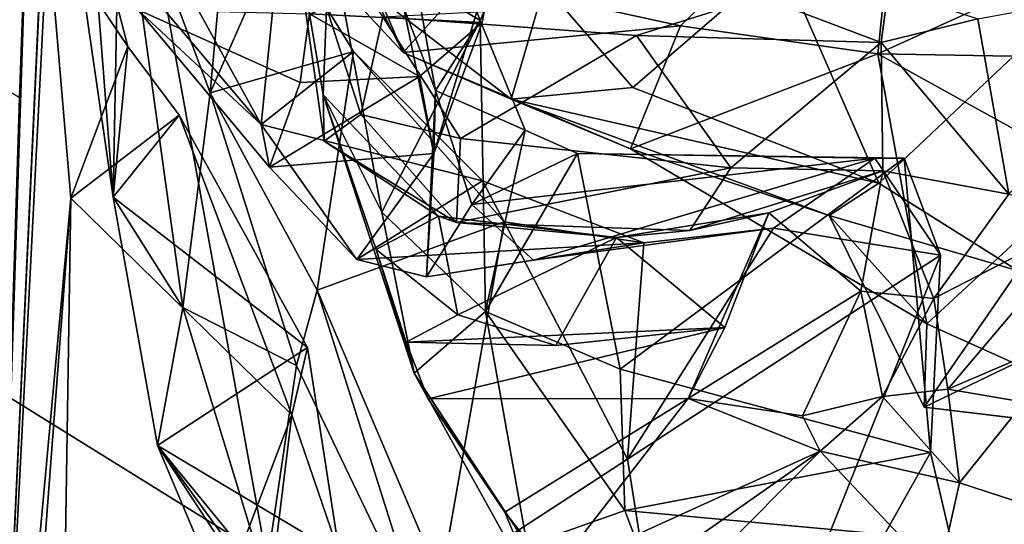
# Model space of a CAD drawing. Units: metres. Extents: x 18.8 to 32.3, y -5.2 to 8.3.
# Drawn here: x 19.5 to 20.2, y 0.8 to 1.2 of the extents above; entities that cross this region are included whole.
import ezdxf

# ---------------------------------------------------------------- set-up
doc = ezdxf.new("R2010")
doc.units = ezdxf.units.M

msp = doc.modelspace()

# ---------------------------------------------------------------- linework, layer by layer
at = {"layer": '1'}
for points in [[(19.31187, 2.6292, 7.97416), (23.51304, -0.52425, 8.01013), (21.81378, 7.9402, 7.91618)], [(19.31187, 2.6292, 7.97416), (19.03289, 1.13565, 7.98402), (19.65184, 0.7512, 7.98934)], [(23.51304, -0.52425, 8.01013), (19.31187, 2.6292, 7.97416), (19.65184, 0.7512, 7.98934)], [(19.38371, 1.15107, 7.4189), (19.45445, 2.40042, 7.37423), (19.4922, 1.77873, 7.34404)], [(19.51494, 1.95181, 7.03739), (19.43893, 0.33077, 7.0536), (19.47479, 1.41563, 7.34985)], [(19.43893, 0.33077, 7.0536), (19.51494, 1.95181, 7.03739), (19.48993, 1.4186, 6.82764)], [(19.47479, 1.41563, 7.34985), (19.38371, 1.15107, 7.4189), (19.4922, 1.77873, 7.34404)], [(19.38371, 1.15107, 7.4189), (19.47479, 1.41563, 7.34985), (19.46373, 1.10147, 7.34948)], [(19.43893, 0.33077, 7.0536), (19.48993, 1.4186, 6.82764), (19.48519, 1.23157, 6.81352)], [(19.46373, 1.10147, 7.34948), (19.47479, 1.41563, 7.34985), (19.43893, 0.33077, 7.0536)], [(19.75672, 1.17093, 5.7536), (19.73406, 1.37005, 5.62358), (19.78104, 1.1071, 5.74686)], [(19.78104, 1.1071, 5.74686), (19.73406, 1.37005, 5.62358), (19.81514, 1.16066, 5.65901)], [(19.81514, 1.16066, 5.65901), (19.73406, 1.37005, 5.62358), (19.86933, 1.28644, 5.58911)], [(19.51257, 1.32797, 6.46214), (19.49498, 1.26269, 6.37021), (19.64799, 1.08112, 6.39423)], [(19.51257, 1.32797, 6.46214), (19.64799, 1.08112, 6.39423), (19.66269, 1.22764, 6.50249)], [(19.8065, 1.19192, 4.28939), (19.96793, 1.15656, 4.44566), (20.13752, 1.3208, 4.54644)], [(19.96793, 1.15656, 4.44566), (20.1185, 1.13505, 4.4986), (20.13752, 1.3208, 4.54644)], [(20.13752, 1.3208, 4.54644), (20.1185, 1.13505, 4.4986), (20.34896, 1.24019, 4.55345)], [(19.60919, 1.10546, 6.61296), (19.54032, 1.28948, 6.65127), (19.62785, 1.31144, 6.52298)], [(19.60919, 1.10546, 6.61296), (19.62785, 1.31144, 6.52298), (19.66269, 1.22764, 6.50249)], [(19.75647, 1.13612, 4.21674), (19.61048, 1.29281, 3.99904), (19.73331, 1.18149, 4.08629)], [(19.69018, 1.2882, 4.1542), (19.61048, 1.29281, 3.99904), (19.75647, 1.13612, 4.21674)], [(19.49693, 1.28908, 6.72142), (19.54032, 1.28948, 6.65127), (19.53505, 1.02563, 6.6837)], [(19.49693, 1.28908, 6.72142), (19.53505, 1.02563, 6.6837), (19.51772, 1.2516, 6.76469)], [(19.53505, 1.02563, 6.6837), (19.54032, 1.28948, 6.65127), (19.5883, 0.94162, 6.6045)], [(19.5883, 0.94162, 6.6045), (19.54032, 1.28948, 6.65127), (19.60919, 1.10546, 6.61296)], [(19.69018, 1.2882, 4.1542), (19.75647, 1.13612, 4.21674), (19.8065, 1.19192, 4.28939)], [(19.70028, 1.22942, 5.33928), (19.81514, 1.16066, 5.65901), (19.86933, 1.28644, 5.58911)], [(19.49498, 1.26269, 6.37021), (19.55373, 1.1689, 6.3135), (19.64799, 1.08112, 6.39423)], [(19.66876, 1.26179, 5.10861), (19.69604, 1.06849, 5.21965), (19.69543, 1.1038, 5.35028)], [(19.66876, 1.26179, 5.10861), (19.69543, 1.1038, 5.35028), (19.70028, 1.22942, 5.33928)], [(19.69604, 1.06849, 5.21965), (19.66876, 1.26179, 5.10861), (19.72416, 1.08874, 5.11845)], [(19.72416, 1.08874, 5.11845), (19.66876, 1.26179, 5.10861), (19.74094, 1.16339, 5.09284)], [(19.54638, 1.14074, 6.77047), (19.48519, 1.23157, 6.81352), (19.51772, 1.2516, 6.76469)], [(19.51772, 1.2516, 6.76469), (19.53505, 1.02563, 6.6837), (19.54638, 1.14074, 6.77047)], [(20.34896, 1.24019, 4.55345), (20.1185, 1.13505, 4.4986), (20.30835, 1.13174, 4.52961)], [(19.50284, 1.02487, 6.79515), (19.43893, 0.33077, 7.0536), (19.48519, 1.23157, 6.81352)], [(19.50284, 1.02487, 6.79515), (19.48519, 1.23157, 6.81352), (19.54638, 1.14074, 6.77047)], [(19.60919, 1.10546, 6.61296), (19.66269, 1.22764, 6.50249), (19.71858, 1.13697, 6.46792)], [(19.66269, 1.22764, 6.50249), (19.64799, 1.08112, 6.39423), (19.71858, 1.13697, 6.46792)], [(19.70028, 1.22942, 5.33928), (19.69543, 1.1038, 5.35028), (19.74018, 1.01438, 5.59041)], [(19.70028, 1.22942, 5.33928), (19.74018, 1.01438, 5.59041), (19.81514, 1.16066, 5.65901)], [(19.68481, 1.16567, 6.02255), (19.82671, 1.21443, 5.90122), (19.8165, 1.15913, 5.98073)], [(19.75672, 1.17093, 5.7536), (19.7797, 1.05911, 5.96307), (19.82671, 1.21443, 5.90122)], [(19.82671, 1.21443, 5.90122), (19.7797, 1.05911, 5.96307), (19.8165, 1.15913, 5.98073)], [(20.11926, 1.03642, 4.24511), (20.04464, 1.20706, 4.16405), (20.30674, 1.21374, 4.04406)], [(20.11926, 1.03642, 4.24511), (20.30674, 1.21374, 4.04406), (20.22544, 0.96942, 4.22282)], [(19.8641, 1.18765, 4.10242), (20.04464, 1.20706, 4.16405), (19.93146, 1.10943, 4.22713)], [(20.11926, 1.03642, 4.24511), (19.93146, 1.10943, 4.22713), (20.04464, 1.20706, 4.16405)], [(19.83879, 1.10052, 4.25083), (19.73331, 1.18149, 4.08629), (19.8641, 1.18765, 4.10242)], [(19.8065, 1.19192, 4.28939), (19.75647, 1.13612, 4.21674), (19.96793, 1.15656, 4.44566)], [(19.83879, 1.10052, 4.25083), (19.8641, 1.18765, 4.10242), (19.93146, 1.10943, 4.22713)], [(20.21847, 1.02799, 4.9505), (20.19465, 1.16174, 5.06443), (20.36553, 1.19349, 5.08195)], [(19.75647, 1.13612, 4.21674), (19.73331, 1.18149, 4.08629), (19.83879, 1.10052, 4.25083)], [(20.121, 1.14388, 5.14651), (20.02869, 1.17893, 5.00294), (20.12621, 1.18443, 5.02638)], [(20.121, 1.14388, 5.14651), (20.12621, 1.18443, 5.02638), (20.19465, 1.16174, 5.06443)], [(19.74094, 1.16339, 5.09284), (20.02869, 1.17893, 5.00294), (19.93423, 1.14922, 5.11765)], [(19.93423, 1.14922, 5.11765), (20.02869, 1.17893, 5.00294), (20.121, 1.14388, 5.14651)], [(19.64799, 1.08112, 6.39423), (19.55373, 1.1689, 6.3135), (19.65437, 1.04853, 6.30669)], [(19.65437, 1.04853, 6.30669), (19.55373, 1.1689, 6.3135), (19.67778, 1.1132, 6.25165)], [(19.67778, 1.1132, 6.25165), (19.55373, 1.1689, 6.3135), (19.68481, 1.16567, 6.02255)], [(19.68481, 1.16567, 6.02255), (19.76894, 1.11775, 6.06006), (19.67778, 1.1132, 6.25165)], [(19.68481, 1.16567, 6.02255), (19.8165, 1.15913, 5.98073), (19.76894, 1.11775, 6.06006)], [(19.75672, 1.17093, 5.7536), (19.78104, 1.1071, 5.74686), (19.7797, 1.05911, 5.96307)], [(19.80001, 1.07049, 5.09326), (19.72416, 1.08874, 5.11845), (19.74094, 1.16339, 5.09284)], [(19.74018, 1.01438, 5.59041), (19.81926, 0.93835, 5.72374), (19.81514, 1.16066, 5.65901)], [(19.80001, 1.07049, 5.09326), (19.74094, 1.16339, 5.09284), (19.93423, 1.14922, 5.11765)], [(19.7797, 1.05911, 5.96307), (19.76894, 1.11775, 6.06006), (19.8165, 1.15913, 5.98073)], [(19.78104, 1.1071, 5.74686), (19.81514, 1.16066, 5.65901), (19.84952, 1.0768, 5.7361)], [(19.81514, 1.16066, 5.65901), (19.81926, 0.93835, 5.72374), (19.84952, 1.0768, 5.7361)], [(20.21847, 1.02799, 4.9505), (20.121, 1.14388, 5.14651), (20.19465, 1.16174, 5.06443)], [(19.96793, 1.15656, 4.44566), (19.75647, 1.13612, 4.21674), (19.9298, 1.06273, 4.32687)], [(20.0064, 1.0481, 5.10933), (19.80001, 1.07049, 5.09326), (19.93423, 1.14922, 5.11765)], [(19.96793, 1.15656, 4.44566), (19.9298, 1.06273, 4.32687), (20.1185, 1.13505, 4.4986)], [(20.0064, 1.0481, 5.10933), (19.93423, 1.14922, 5.11765), (20.121, 1.14388, 5.14651)], [(20.0064, 1.0481, 5.10933), (20.121, 1.14388, 5.14651), (20.12223, 1.04573, 5.1387)], [(20.21847, 1.02799, 4.9505), (20.12223, 1.04573, 5.1387), (20.121, 1.14388, 5.14651)], [(18.96921, 0.74382, 7.98163), (19.65184, 0.7512, 7.98934), (19.03289, 1.13565, 7.98402)], [(19.50284, 1.02487, 6.79515), (19.54638, 1.14074, 6.77047), (19.58537, 1.08825, 6.79035)], [(19.54638, 1.14074, 6.77047), (19.53505, 1.02563, 6.6837), (19.58537, 1.08825, 6.79035)], [(19.69073, 0.9548, 6.49491), (19.60919, 1.10546, 6.61296), (19.71858, 1.13697, 6.46792)], [(19.71858, 1.13697, 6.46792), (19.64799, 1.08112, 6.39423), (19.81698, 1.03809, 6.36247)], [(19.69073, 0.9548, 6.49491), (19.71858, 1.13697, 6.46792), (19.8335, 1.00686, 6.35762)], [(19.71858, 1.13697, 6.46792), (19.81698, 1.03809, 6.36247), (19.8335, 1.00686, 6.35762)], [(19.75647, 1.13612, 4.21674), (19.83879, 1.10052, 4.25083), (19.9298, 1.06273, 4.32687)], [(20.1185, 1.13505, 4.4986), (19.9298, 1.06273, 4.32687), (20.15584, 0.92897, 4.37177)], [(20.1185, 1.13505, 4.4986), (20.15584, 0.92897, 4.37177), (20.28119, 1.04497, 4.43031)], [(20.1185, 1.13505, 4.4986), (20.28119, 1.04497, 4.43031), (20.30835, 1.13174, 4.52961)], [(19.65437, 1.04853, 6.30669), (19.67778, 1.1132, 6.25165), (19.76894, 1.11775, 6.06006)], [(19.65437, 1.04853, 6.30669), (19.76894, 1.11775, 6.06006), (19.7797, 1.05911, 5.96307)], [(19.5883, 0.94162, 6.6045), (19.60919, 1.10546, 6.61296), (19.67503, 0.89733, 6.55056)], [(19.60919, 1.10546, 6.61296), (19.69073, 0.9548, 6.49491), (19.67503, 0.89733, 6.55056)], [(19.7742, 0.96502, 6.08325), (19.7797, 1.05911, 5.96307), (19.78104, 1.1071, 5.74686)], [(19.7742, 0.96502, 6.08325), (19.78104, 1.1071, 5.74686), (19.80884, 1.02025, 5.86307)], [(19.80884, 1.02025, 5.86307), (19.78104, 1.1071, 5.74686), (19.84952, 1.0768, 5.7361)], [(19.83879, 1.10052, 4.25083), (19.93146, 1.10943, 4.22713), (20.11926, 1.03642, 4.24511)], [(19.69543, 1.1038, 5.35028), (19.69604, 1.06849, 5.21965), (19.78336, 1.01113, 5.29507)], [(19.73586, 0.98568, 5.34158), (19.69543, 1.1038, 5.35028), (19.78336, 1.01113, 5.29507)], [(19.74018, 1.01438, 5.59041), (19.69543, 1.1038, 5.35028), (19.76463, 0.89151, 5.62367)], [(19.76463, 0.89151, 5.62367), (19.69543, 1.1038, 5.35028), (19.73586, 0.98568, 5.34158)], [(20.08138, 1.01183, 4.3045), (19.83879, 1.10052, 4.25083), (20.11926, 1.03642, 4.24511)], [(19.9298, 1.06273, 4.32687), (19.83879, 1.10052, 4.25083), (20.08138, 1.01183, 4.3045)], [(19.50284, 1.02487, 6.79515), (19.58537, 1.08825, 6.79035), (19.67139, 0.85966, 6.80306)], [(19.53505, 1.02563, 6.6837), (19.68346, 0.91102, 6.75565), (19.58537, 1.08825, 6.79035)], [(19.58537, 1.08825, 6.79035), (19.68346, 0.91102, 6.75565), (19.67139, 0.85966, 6.80306)], [(19.69604, 1.06849, 5.21965), (19.72416, 1.08874, 5.11845), (19.79704, 1.00648, 5.20284)], [(19.79704, 1.00648, 5.20284), (19.72416, 1.08874, 5.11845), (19.80001, 1.07049, 5.09326)], [(19.64799, 1.08112, 6.39423), (19.65437, 1.04853, 6.30669), (19.72098, 0.9781, 6.2373)], [(19.64799, 1.08112, 6.39423), (19.72098, 0.9781, 6.2373), (19.81698, 1.03809, 6.36247)], [(19.80884, 1.02025, 5.86307), (19.84952, 1.0768, 5.7361), (19.88935, 1.05899, 5.77732)], [(19.84952, 1.0768, 5.7361), (19.81926, 0.93835, 5.72374), (19.88935, 1.05899, 5.77732)], [(19.78336, 1.01113, 5.29507), (19.69604, 1.06849, 5.21965), (19.79704, 1.00648, 5.20284)], [(19.79704, 1.00648, 5.20284), (19.80001, 1.07049, 5.09326), (20.0064, 1.0481, 5.10933)], [(19.72098, 0.9781, 6.2373), (19.65437, 1.04853, 6.30669), (19.7797, 1.05911, 5.96307)], [(19.72098, 0.9781, 6.2373), (19.7797, 1.05911, 5.96307), (19.7742, 0.96502, 6.08325)], [(19.9298, 1.06273, 4.32687), (20.08138, 1.01183, 4.3045), (20.15584, 0.92897, 4.37177)], [(19.80884, 1.02025, 5.86307), (19.88935, 1.05899, 5.77732), (20.11617, 1.05548, 5.91311)], [(19.85582, 0.97768, 5.9976), (19.80884, 1.02025, 5.86307), (20.11617, 1.05548, 5.91311)], [(19.88935, 1.05899, 5.77732), (19.81926, 0.93835, 5.72374), (19.92181, 0.89443, 5.76641)], [(19.85582, 0.97768, 5.9976), (20.11617, 1.05548, 5.91311), (20.0388, 1.00202, 6.05347)], [(19.88935, 1.05899, 5.77732), (19.92181, 0.89443, 5.76641), (20.13844, 1.05555, 5.82471)], [(20.11617, 1.05548, 5.91311), (19.88935, 1.05899, 5.77732), (20.13844, 1.05555, 5.82471)], [(20.13844, 1.05555, 5.82471), (19.92181, 0.89443, 5.76641), (20.15872, 0.83094, 5.75851)], [(20.0388, 1.00202, 6.05347), (20.11617, 1.05548, 5.91311), (20.16632, 0.98147, 5.81599)], [(20.11617, 1.05548, 5.91311), (20.13844, 1.05555, 5.82471), (20.16632, 0.98147, 5.81599)], [(20.13844, 1.05555, 5.82471), (20.15872, 0.83094, 5.75851), (20.16632, 0.98147, 5.81599)], [(19.79704, 1.00648, 5.20284), (20.0064, 1.0481, 5.10933), (19.97502, 1.00029, 5.20052)], [(19.97502, 1.00029, 5.20052), (20.0064, 1.0481, 5.10933), (20.12223, 1.04573, 5.1387)], [(19.97502, 1.00029, 5.20052), (20.12223, 1.04573, 5.1387), (20.0352, 1.01367, 5.33922)], [(20.10552, 0.95403, 5.2531), (20.0352, 1.01367, 5.33922), (20.12223, 1.04573, 5.1387)], [(20.10552, 0.95403, 5.2531), (20.12223, 1.04573, 5.1387), (20.16105, 0.94838, 5.12522)], [(20.16105, 0.94838, 5.12522), (20.12223, 1.04573, 5.1387), (20.21847, 1.02799, 4.9505)], [(20.15584, 0.92897, 4.37177), (20.22301, 0.89877, 4.43509), (20.28119, 1.04497, 4.43031)], [(19.81698, 1.03809, 6.36247), (19.72098, 0.9781, 6.2373), (19.93993, 0.99086, 6.21045)], [(19.8335, 1.00686, 6.35762), (19.81698, 1.03809, 6.36247), (19.93993, 0.99086, 6.21045)], [(20.08138, 1.01183, 4.3045), (20.11926, 1.03642, 4.24511), (20.22544, 0.96942, 4.22282)], [(19.46146, 0.47746, 6.8192), (19.43893, 0.33077, 7.0536), (19.50284, 1.02487, 6.79515)], [(19.46146, 0.47746, 6.8192), (19.50284, 1.02487, 6.79515), (19.49283, 0.39008, 6.80603)], [(19.49283, 0.39008, 6.80603), (19.50284, 1.02487, 6.79515), (19.67139, 0.85966, 6.80306)], [(19.53505, 1.02563, 6.6837), (19.56889, 0.83608, 6.62032), (19.68346, 0.91102, 6.75565)], [(19.56889, 0.83608, 6.62032), (19.53505, 1.02563, 6.6837), (19.5883, 0.94162, 6.6045)], [(20.16105, 0.94838, 5.12522), (20.21847, 1.02799, 4.9505), (20.28398, 1.0118, 4.85492)], [(19.74018, 1.01438, 5.59041), (19.76463, 0.89151, 5.62367), (19.81926, 0.93835, 5.72374)], [(19.7742, 0.96502, 6.08325), (19.80884, 1.02025, 5.86307), (19.85582, 0.97768, 5.9976)], [(19.69073, 0.9548, 6.49491), (19.8335, 1.00686, 6.35762), (19.78514, 0.73278, 6.32107)], [(19.73586, 0.98568, 5.34158), (19.78336, 1.01113, 5.29507), (19.79815, 0.936, 5.33379)], [(19.79815, 0.936, 5.33379), (19.78336, 1.01113, 5.29507), (19.91911, 0.99494, 5.30461)], [(19.78336, 1.01113, 5.29507), (19.79704, 1.00648, 5.20284), (19.91911, 0.99494, 5.30461)], [(19.78514, 0.73278, 6.32107), (19.8335, 1.00686, 6.35762), (19.92748, 0.82582, 6.18289)], [(19.91911, 0.99494, 5.30461), (19.79704, 1.00648, 5.20284), (19.97502, 1.00029, 5.20052)], [(19.8335, 1.00686, 6.35762), (19.93993, 0.99086, 6.21045), (19.92748, 0.82582, 6.18289)], [(20.0352, 1.01367, 5.33922), (19.91911, 0.99494, 5.30461), (19.97502, 1.00029, 5.20052)], [(20.00163, 0.92634, 5.39086), (19.91911, 0.99494, 5.30461), (20.0352, 1.01367, 5.33922)], [(19.97366, 0.87216, 5.47573), (20.00163, 0.92634, 5.39086), (20.0352, 1.01367, 5.33922)], [(19.97366, 0.87216, 5.47573), (20.0352, 1.01367, 5.33922), (20.10552, 0.95403, 5.2531)], [(20.08138, 1.01183, 4.3045), (20.15372, 0.86557, 4.34119), (20.15584, 0.92897, 4.37177)], [(20.15372, 0.86557, 4.34119), (20.08138, 1.01183, 4.3045), (20.22544, 0.96942, 4.22282)], [(20.17192, 0.87912, 4.93483), (20.16105, 0.94838, 5.12522), (20.28398, 1.0118, 4.85492)], [(20.17192, 0.87912, 4.93483), (20.28398, 1.0118, 4.85492), (20.26668, 0.91994, 4.77306)], [(19.93993, 0.99086, 6.21045), (19.85582, 0.97768, 5.9976), (20.0388, 1.00202, 6.05347)], [(19.92748, 0.82582, 6.18289), (19.93993, 0.99086, 6.21045), (20.0388, 1.00202, 6.05347)], [(19.92748, 0.82582, 6.18289), (20.0388, 1.00202, 6.05347), (20.16632, 0.98147, 5.81599)], [(19.8728, 0.91245, 5.36215), (19.79815, 0.936, 5.33379), (19.91911, 0.99494, 5.30461)], [(19.8728, 0.91245, 5.36215), (19.91911, 0.99494, 5.30461), (20.00163, 0.92634, 5.39086)], [(19.93993, 0.99086, 6.21045), (19.72098, 0.9781, 6.2373), (19.7742, 0.96502, 6.08325)], [(19.76463, 0.89151, 5.62367), (19.73586, 0.98568, 5.34158), (19.75866, 0.91501, 5.48713)], [(19.75866, 0.91501, 5.48713), (19.73586, 0.98568, 5.34158), (19.79815, 0.936, 5.33379)], [(19.7742, 0.96502, 6.08325), (19.85582, 0.97768, 5.9976), (19.93993, 0.99086, 6.21045)], [(19.92748, 0.82582, 6.18289), (20.16632, 0.98147, 5.81599), (19.97761, 0.50804, 5.9771)], [(19.97761, 0.50804, 5.9771), (20.16632, 0.98147, 5.81599), (20.15872, 0.83094, 5.75851)], [(20.253, 0.85358, 4.22577), (20.15372, 0.86557, 4.34119), (20.22544, 0.96942, 4.22282)], [(19.77379, 0.69111, 6.38481), (19.67503, 0.89733, 6.55056), (19.69073, 0.9548, 6.49491)], [(19.77379, 0.69111, 6.38481), (19.69073, 0.9548, 6.49491), (19.78514, 0.73278, 6.32107)], [(20.06099, 0.85893, 5.3128), (19.97366, 0.87216, 5.47573), (20.10552, 0.95403, 5.2531)], [(20.06099, 0.85893, 5.3128), (20.10552, 0.95403, 5.2531), (20.12212, 0.8736, 5.11664)], [(20.12212, 0.8736, 5.11664), (20.10552, 0.95403, 5.2531), (20.16105, 0.94838, 5.12522)], [(20.17192, 0.87912, 4.93483), (20.12212, 0.8736, 5.11664), (20.16105, 0.94838, 5.12522)], [(19.56889, 0.83608, 6.62032), (19.5883, 0.94162, 6.6045), (19.65115, 0.73574, 6.48452)], [(19.65115, 0.73574, 6.48452), (19.5883, 0.94162, 6.6045), (19.67503, 0.89733, 6.55056)], [(19.75866, 0.91501, 5.48713), (19.79815, 0.936, 5.33379), (19.8728, 0.91245, 5.36215)], [(19.81926, 0.93835, 5.72374), (19.76463, 0.89151, 5.62367), (19.85098, 0.76015, 5.65469)], [(19.81926, 0.93835, 5.72374), (19.85098, 0.76015, 5.65469), (19.92537, 0.78648, 5.72745)], [(19.81926, 0.93835, 5.72374), (19.92537, 0.78648, 5.72745), (19.92181, 0.89443, 5.76641)], [(19.77553, 0.87191, 5.55442), (19.75866, 0.91501, 5.48713), (20.00163, 0.92634, 5.39086)], [(19.75866, 0.91501, 5.48713), (19.8728, 0.91245, 5.36215), (20.00163, 0.92634, 5.39086)], [(19.77553, 0.87191, 5.55442), (20.00163, 0.92634, 5.39086), (19.97366, 0.87216, 5.47573)], [(20.15584, 0.92897, 4.37177), (20.15372, 0.86557, 4.34119), (20.22301, 0.89877, 4.43509)], [(20.2301, 0.86932, 4.76488), (20.17192, 0.87912, 4.93483), (20.26668, 0.91994, 4.77306)], [(19.68346, 0.91102, 6.75565), (19.56889, 0.83608, 6.62032), (19.70775, 0.75319, 6.66714)], [(19.67139, 0.85966, 6.80306), (19.68346, 0.91102, 6.75565), (19.70775, 0.75319, 6.66714)], [(19.76463, 0.89151, 5.62367), (19.75866, 0.91501, 5.48713), (19.77553, 0.87191, 5.55442)], [(19.65115, 0.73574, 6.48452), (19.67503, 0.89733, 6.55056), (19.77379, 0.69111, 6.38481)], [(19.92181, 0.89443, 5.76641), (19.92537, 0.78648, 5.72745), (20.15872, 0.83094, 5.75851)], [(20.15372, 0.86557, 4.34119), (20.31605, 0.84624, 4.31649), (20.22301, 0.89877, 4.43509)], [(19.85098, 0.76015, 5.65469), (19.76463, 0.89151, 5.62367), (19.86442, 0.71169, 5.55938)], [(19.76463, 0.89151, 5.62367), (19.77553, 0.87191, 5.55442), (19.83399, 0.78528, 5.54563)], [(19.76463, 0.89151, 5.62367), (19.83399, 0.78528, 5.54563), (19.86442, 0.71169, 5.55938)], [(20.12212, 0.8736, 5.11664), (20.17192, 0.87912, 4.93483), (20.18072, 0.80764, 5.08096)], [(20.17192, 0.87912, 4.93483), (20.2301, 0.86932, 4.76488), (20.18072, 0.80764, 5.08096)], [(19.83399, 0.78528, 5.54563), (19.77553, 0.87191, 5.55442), (19.97366, 0.87216, 5.47573)], [(19.87084, 0.73913, 5.50623), (19.83399, 0.78528, 5.54563), (19.97366, 0.87216, 5.47573)], [(19.87084, 0.73913, 5.50623), (19.97366, 0.87216, 5.47573), (20.07439, 0.83195, 5.30935)], [(20.07439, 0.83195, 5.30935), (19.97366, 0.87216, 5.47573), (20.06099, 0.85893, 5.3128)], [(20.06099, 0.85893, 5.3128), (20.12212, 0.8736, 5.11664), (20.07439, 0.83195, 5.30935)], [(20.12212, 0.8736, 5.11664), (20.18072, 0.80764, 5.08096), (20.07439, 0.83195, 5.30935)], [(20.15372, 0.86557, 4.34119), (20.253, 0.85358, 4.22577), (20.31605, 0.84624, 4.31649)], [(20.18072, 0.80764, 5.08096), (20.2301, 0.86932, 4.76488), (20.26375, 0.78066, 4.86744)], [(19.49283, 0.39008, 6.80603), (19.67139, 0.85966, 6.80306), (19.65404, 0.71854, 6.81046)], [(19.65404, 0.71854, 6.81046), (19.67139, 0.85966, 6.80306), (19.70775, 0.75319, 6.66714)], [(19.74641, 0.56633, 6.52822), (19.56889, 0.83608, 6.62032), (19.6677, 0.60187, 6.44747)], [(19.56889, 0.83608, 6.62032), (19.65115, 0.73574, 6.48452), (19.75214, 0.58346, 6.32838)], [(19.56889, 0.83608, 6.62032), (19.75214, 0.58346, 6.32838), (19.6677, 0.60187, 6.44747)], [(19.56889, 0.83608, 6.62032), (19.74641, 0.56633, 6.52822), (19.70775, 0.75319, 6.66714)], [(19.91763, 0.72158, 5.41299), (19.87084, 0.73913, 5.50623), (20.07439, 0.83195, 5.30935)], [(19.99228, 0.74894, 5.28563), (19.91763, 0.72158, 5.41299), (20.07439, 0.83195, 5.30935)], [(19.92537, 0.78648, 5.72745), (20.17431, 0.76356, 5.70702), (20.15872, 0.83094, 5.75851)], [(20.17431, 0.76356, 5.70702), (19.97761, 0.50804, 5.9771), (20.15872, 0.83094, 5.75851)], [(20.16465, 0.73615, 4.98025), (19.99228, 0.74894, 5.28563), (20.07439, 0.83195, 5.30935)], [(20.16465, 0.73615, 4.98025), (20.07439, 0.83195, 5.30935), (20.18072, 0.80764, 5.08096)], [(19.97761, 0.50804, 5.9771), (19.78514, 0.73278, 6.32107), (19.92748, 0.82582, 6.18289)], [(20.16465, 0.73615, 4.98025), (20.18072, 0.80764, 5.08096), (20.26375, 0.78066, 4.86744)], [(19.86442, 0.71169, 5.55938), (19.83399, 0.78528, 5.54563), (19.87084, 0.73913, 5.50623)], [(19.85098, 0.76015, 5.65469), (19.96837, 0.67248, 5.61054), (19.92537, 0.78648, 5.72745)], [(19.92537, 0.78648, 5.72745), (19.96837, 0.67248, 5.61054), (20.17431, 0.76356, 5.70702)], [(20.36235, 0.75054, 4.61895), (20.16465, 0.73615, 4.98025), (20.26375, 0.78066, 4.86744)]]:
    msp.add_3dface(points, dxfattribs=at)

doc.saveas('drawing.dxf')
